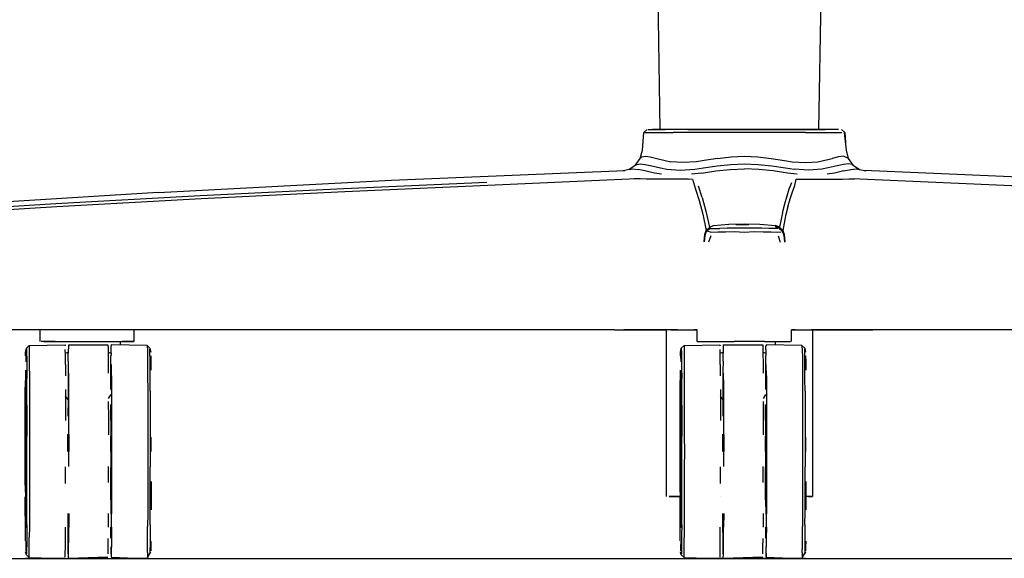
# Model space of a CAD drawing. Units: centimetres. Extents: x 3042 to 3511, y 746 to 1069.
# Drawn here: x 3358 to 3388, y 746 to 763 of the extents above; entities that cross this region are included whole.
import ezdxf

# ---------------------------------------------------------------- set-up
doc = ezdxf.new("R2010")
doc.units = ezdxf.units.CM
doc.layers.add('NURUS ELEVATION', color=7, linetype='Continuous')

# ---------------------------------------------------------------- blocks, each defined once
blk = doc.blocks.new('Uneo Flex _FRONT')
at = {"layer": 'NURUS ELEVATION'}
for p, q in [((-3.915, 13.05), (-4.008, 18.38)), ((0.989, 18.38), (0.894, 13.05)), ((-4.459, 12.416), (-4.416, 12.959)), ((-4.316, 13.05), (-4.416, 12.959)), ((-4.384, 12.959), (-4.283, 12.959)), ((-4.284, 13.05), (-4.284, 13.05)), ((-4.284, 13.05), (-4.009, 13.05)), ((-4.283, 12.959), (-4.105, 12.959)), ((-4.035, 13.05), (-4.148, 13.05)), ((-4.105, 12.959), (-3.849, 12.959)), ((-3.851, 13.05), (-4.035, 13.05)), ((-4.009, 13.05), (-3.767, 13.05)), ((-3.614, 13.05), (-3.851, 13.05)), ((-3.849, 12.959), (-3.52, 12.959)), ((-3.451, 13.05), (-3.767, 13.05)), ((-3.306, 13.05), (-3.614, 13.05)), ((-3.131, 12.959), (-3.52, 12.959)), ((-3.082, 13.05), (-3.451, 13.05)), ((-2.938, 13.05), (-3.306, 13.05)), ((-2.701, 12.959), (-3.131, 12.959)), ((-3.082, 13.05), (-2.665, 13.05)), ((-2.502, 13.05), (-2.938, 13.05)), ((-2.247, 12.959), (-2.701, 12.959)), ((-2.665, 13.05), (-2.229, 13.05)), ((-2.025, 13.05), (-2.502, 13.05)), ((-1.784, 12.959), (-2.247, 12.959)), ((-2.229, 13.05), (-1.786, 13.05)), ((-1.519, 13.05), (-2.025, 13.05)), ((-1.786, 13.05), (-1.356, 13.05)), ((-1.358, 12.959), (-1.784, 12.959)), ((-1.01, 13.05), (-1.519, 13.05)), ((-0.908, 12.959), (-1.358, 12.959)), ((-1.356, 13.05), (-0.895, 13.05)), ((-0.534, 13.05), (-1.01, 13.05)), ((-0.415, 12.959), (-0.908, 12.959)), ((-0.895, 13.05), (-0.423, 13.05)), ((-0.087, 13.05), (-0.534, 13.05)), ((-0.423, 13.05), (0.045, 13.05)), ((0.084, 12.959), (-0.415, 12.959)), ((0.285, 13.05), (-0.087, 13.05)), ((0.045, 13.05), (0.438, 13.05)), ((0.503, 12.959), (0.084, 12.959)), ((0.585, 13.05), (0.285, 13.05)), ((0.438, 13.05), (0.786, 13.05)), ((0.503, 12.959), (0.877, 12.959)), ((0.875, 13.05), (0.585, 13.05)), ((0.786, 13.05), (1.096, 13.05)), ((1.123, 13.05), (0.875, 13.05)), ((0.877, 12.959), (1.189, 12.959)), ((1.342, 13.05), (1.096, 13.05)), ((1.293, 13.05), (1.123, 13.05)), ((1.189, 12.959), (1.438, 12.959)), ((1.438, 13.05), (1.293, 13.05)), ((1.502, 13.05), (1.342, 13.05)), ((1.438, 12.959), (1.605, 12.959)), ((1.502, 13.05), (1.502, 13.05)), ((1.597, 13.05), (1.697, 12.959)), ((1.638, 12.959), (1.638, 12.959)), ((1.744, 12.416), (1.686, 12.959)), ((1.697, 12.959), (1.719, 12.654)), ((-4.526, 12.164), (-4.459, 12.416)), ((1.811, 12.164), (1.744, 12.416)), ((-4.63, 11.987), (-4.859, 11.836)), ((-4.675, 11.958), (-4.526, 12.164)), ((-4.63, 11.987), (-4.525, 12.003)), ((-4.472, 12.213), (-4.526, 12.164)), ((-4.525, 12.003), (-4.375, 11.987)), ((-4.472, 12.213), (-4.366, 12.238)), ((-4.375, 11.987), (-4.175, 11.94)), ((-4.366, 12.238), (-4.221, 12.213)), ((-4.221, 12.213), (-4.023, 12.164)), ((-4.023, 12.164), (-3.764, 12.101)), ((-3.764, 12.101), (-3.594, 12.068)), ((-3.226, 12.041), (-3.594, 12.068)), ((-2.81, 12.068), (-3.226, 12.041)), ((-2.581, 12.101), (-2.81, 12.068)), ((-2.173, 12.164), (-2.581, 12.101)), ((-2.187, 11.94), (-1.771, 11.987)), ((-2.173, 12.164), (-1.765, 12.213)), ((-1.771, 11.987), (-1.358, 12.003)), ((-1.765, 12.213), (-1.358, 12.238)), ((-1.358, 12.238), (-0.951, 12.213)), ((-1.358, 12.003), (-0.944, 11.987)), ((-0.951, 12.213), (-0.543, 12.164)), ((-0.944, 11.987), (-0.529, 11.94)), ((-0.543, 12.164), (-0.135, 12.101)), ((-0.135, 12.101), (0.094, 12.068)), ((0.094, 12.068), (0.51, 12.041)), ((0.51, 12.041), (0.879, 12.068)), ((0.879, 12.068), (1.048, 12.101)), ((1.048, 12.101), (1.307, 12.164)), ((1.505, 12.213), (1.307, 12.164)), ((1.659, 11.987), (1.46, 11.94)), ((1.651, 12.238), (1.505, 12.213)), ((1.811, 12.164), (1.651, 12.238)), ((1.81, 12.003), (1.659, 11.987)), ((1.915, 11.987), (1.81, 12.003)), ((1.959, 11.958), (1.811, 12.164)), ((1.915, 11.987), (2.144, 11.836)), ((-12.089, 11.502), (-4.992, 11.798)), ((-4.859, 11.836), (-5.047, 11.795)), ((-4.859, 11.836), (-4.757, 11.848)), ((-4.757, 11.848), (-4.591, 11.836)), ((-4.383, 11.79), (-4.591, 11.836)), ((-4.095, 11.724), (-4.383, 11.79)), ((-4.175, 11.94), (-3.907, 11.878)), ((-3.876, 11.686), (-4.095, 11.724)), ((-3.907, 11.878), (-3.712, 11.842)), ((-3.712, 11.842), (-3.315, 11.816)), ((-3.315, 11.816), (-2.868, 11.842)), ((-2.663, 11.724), (-2.962, 11.686)), ((-2.868, 11.842), (-2.602, 11.878)), ((-2.663, 11.724), (-2.229, 11.79)), ((-2.602, 11.878), (-2.187, 11.94)), ((-2.229, 11.79), (-1.792, 11.836)), ((-1.792, 11.836), (-1.358, 11.848)), ((-0.924, 11.836), (-1.358, 11.848)), ((-0.487, 11.79), (-0.924, 11.836)), ((-0.529, 11.94), (-0.113, 11.878)), ((-0.053, 11.724), (-0.487, 11.79)), ((-0.113, 11.878), (0.152, 11.842)), ((0.247, 11.686), (-0.053, 11.724)), ((0.6, 11.816), (0.152, 11.842)), ((0.996, 11.842), (0.6, 11.816)), ((1.191, 11.878), (0.996, 11.842)), ((1.38, 11.724), (1.161, 11.686)), ((1.46, 11.94), (1.191, 11.878)), ((1.668, 11.79), (1.38, 11.724)), ((1.668, 11.79), (1.876, 11.836)), ((1.876, 11.836), (2.042, 11.848)), ((2.042, 11.848), (2.144, 11.836)), ((2.144, 11.836), (2.331, 11.795)), ((9.374, 11.502), (2.276, 11.798)), ((-19.184, 11.135), (-12.089, 11.502)), ((-9.191, 11.434), (-13.541, 11.247)), ((-4.862, 11.54), (-9.16, 11.34)), ((-4.707, 11.547), (-4.862, 11.54)), ((-4.532, 11.546), (-4.707, 11.547)), ((-4.34, 11.536), (-4.532, 11.546)), ((-4.105, 11.534), (-4.34, 11.536)), ((-3.853, 11.533), (-4.105, 11.534)), ((-3.61, 11.533), (-3.853, 11.533)), ((-3.391, 11.533), (-3.61, 11.533)), ((-3.207, 11.534), (-3.391, 11.533)), ((-3.073, 11.536), (-3.207, 11.534)), ((-3.073, 11.536), (-2.945, 11.547)), ((-2.933, 11.54), (-2.845, 11.229)), ((0.007, 11.247), (0.079, 11.434)), ((0.174, 11.34), (0.218, 11.54)), ((0.218, 11.54), (0.358, 11.536)), ((0.358, 11.536), (0.491, 11.534)), ((0.491, 11.534), (0.676, 11.533)), ((0.676, 11.533), (0.895, 11.533)), ((0.895, 11.533), (1.137, 11.533)), ((1.137, 11.533), (1.389, 11.534)), ((1.389, 11.534), (1.625, 11.536)), ((1.625, 11.536), (1.816, 11.546)), ((1.816, 11.546), (1.991, 11.547)), ((2.146, 11.54), (1.991, 11.547)), ((9.095, 11.229), (2.146, 11.54)), ((-19.184, 11.135), (-26.274, 10.695)), ((-13.541, 11.247), (-17.907, 11.031)), ((-13.509, 11.153), (-17.875, 10.937)), ((-9.16, 11.34), (-13.509, 11.153)), ((-2.845, 11.229), (-2.732, 10.887)), ((-2.638, 10.982), (-2.751, 11.323)), ((-0.063, 11.031), (0.007, 11.247)), ((0.031, 10.937), (0.101, 11.153)), ((0.101, 11.153), (0.174, 11.34)), ((-22.297, 10.787), (-26.719, 10.514)), ((-17.907, 11.031), (-22.297, 10.787)), ((-17.875, 10.937), (-22.264, 10.693)), ((-2.732, 10.887), (-2.624, 10.472)), ((-2.638, 10.982), (-2.53, 10.567)), ((-0.197, 10.514), (-0.131, 10.787)), ((-0.131, 10.787), (-0.063, 11.031)), ((-0.037, 10.693), (0.031, 10.937)), ((-22.264, 10.693), (-26.686, 10.419)), ((-2.53, 10.567), (-2.423, 10.08)), ((-0.197, 10.514), (-0.293, 10.08)), ((-0.037, 10.693), (-0.104, 10.419)), ((-2.624, 10.472), (-2.522, 9.978)), ((-1.831, 10.17), (-1.358, 10.183)), ((-1.358, 10.183), (-0.885, 10.17)), ((-0.104, 10.419), (-0.194, 9.978)), ((-2.498, 9.978), (-2.562, 9.855)), ((-2.562, 9.855), (-2.522, 9.978)), ((-2.522, 9.978), (-2.562, 9.855)), ((-2.556, 9.824), (-2.506, 9.967)), ((-2.548, 9.896), (-2.548, 9.899)), ((-2.543, 9.913), (-2.543, 9.91)), ((-2.389, 10.069), (-2.519, 9.981)), ((-2.381, 10.036), (-2.506, 9.967)), ((-2.506, 9.967), (-2.354, 9.928)), ((-2.5, 9.972), (-2.413, 10.049)), ((-2.479, 9.993), (-2.479, 9.99)), ((-2.475, 9.997), (-2.475, 9.994)), ((-2.426, 10.077), (-2.302, 10.123)), ((-2.425, 10.078), (-2.423, 10.08)), ((-2.423, 10.08), (-2.302, 10.123)), ((-2.413, 10.082), (-2.412, 10.084)), ((-2.409, 10.084), (-2.409, 10.085)), ((-2.389, 10.069), (-2.389, 10.069)), ((-2.381, 10.036), (-2.273, 10.033)), ((-2.355, 10.104), (-2.355, 10.103)), ((-2.354, 9.928), (-2.171, 9.931)), ((-2.351, 10.105), (-2.351, 10.105)), ((-2.302, 10.123), (-1.831, 10.17)), ((-2.273, 10.033), (-2.104, 10.036)), ((-2.171, 9.931), (-1.932, 9.938)), ((-1.885, 10.043), (-2.104, 10.036)), ((-1.932, 9.938), (-1.655, 9.944)), ((-1.631, 10.05), (-1.885, 10.043)), ((-1.655, 9.944), (-1.358, 9.926)), ((-1.358, 10.051), (-1.631, 10.05)), ((-1.616, 10.153), (-1.49, 10.156)), ((-1.49, 10.156), (-1.358, 10.157)), ((-1.358, 10.157), (-1.226, 10.156)), ((-1.084, 10.05), (-1.358, 10.051)), ((-1.358, 9.926), (-1.06, 9.944)), ((-0.83, 10.043), (-1.084, 10.05)), ((-1.06, 9.944), (-0.783, 9.938)), ((-0.885, 10.17), (-0.414, 10.123)), ((-0.612, 10.036), (-0.83, 10.043)), ((-0.783, 9.938), (-0.545, 9.931)), ((-0.443, 10.033), (-0.612, 10.036)), ((-0.545, 9.931), (-0.361, 9.928)), ((-0.334, 10.036), (-0.443, 10.033)), ((-0.334, 10.036), (-0.42, 10.097)), ((-0.414, 10.123), (-0.293, 10.08)), ((-0.293, 10.08), (-0.414, 10.123)), ((-0.363, 10.08), (-0.362, 10.079)), ((-0.361, 9.928), (-0.242, 9.931)), ((-0.359, 10.079), (-0.359, 10.078)), ((-0.32, 10.066), (-0.206, 9.962)), ((-0.293, 10.08), (-0.193, 9.978)), ((-0.193, 9.978), (-0.293, 10.08)), ((-0.289, 10.038), (-0.219, 9.979)), ((-0.243, 10.028), (-0.243, 10.029)), ((-0.24, 9.993), (-0.241, 9.997)), ((-0.239, 10.024), (-0.239, 10.024)), ((-0.236, 9.989), (-0.237, 9.994)), ((-0.206, 9.962), (-0.16, 9.824)), ((-0.206, 9.96), (-0.206, 9.96)), ((-0.154, 9.855), (-0.193, 9.978)), ((-0.193, 9.978), (-0.154, 9.855)), ((-0.172, 9.912), (-0.172, 9.913)), ((-0.168, 9.897), (-0.168, 9.899)), ((-2.562, 9.855), (-2.583, 9.644)), ((-2.583, 9.644), (-2.562, 9.855)), ((-2.572, 9.629), (-2.556, 9.824)), ((-2.384, 9.809), (-2.447, 9.624)), ((-0.331, 9.809), (-0.269, 9.624)), ((-0.16, 9.824), (-0.143, 9.621)), ((-0.133, 9.644), (-0.154, 9.855)), ((-0.153, 9.855), (-0.133, 9.644)), ((-5.306, 6.95), (-33.284, 6.95)), ((-6.554, 6.95), (-32.28, 6.95)), ((-22.784, 6.95), (-22.784, 6.6)), ((-19.919, 6.95), (-19.919, 6.6)), ((-5.834, 6.95), (-6.555, 6.95)), ((-5.306, 6.95), (-5.01, 6.95)), ((-5.261, 6.95), (-3.731, 6.95)), ((-5.09, 6.95), (-4.864, 6.95)), ((-4.916, 6.95), (-5.025, 6.95)), ((-3.731, 6.95), (-5.011, 6.95)), ((-5.01, 6.95), (-4.71, 6.95)), ((-4.987, 6.95), (-4.864, 6.95)), ((-4.845, 6.95), (-4.984, 6.95)), ((-4.518, 6.95), (-4.916, 6.95)), ((-4.605, 6.95), (-4.899, 6.95)), ((-4.899, 6.95), (-4.881, 6.95)), ((-4.61, 6.95), (-4.845, 6.95)), ((-4.81, 6.95), (-4.687, 6.95)), ((-4.61, 6.95), (-4.719, 6.95)), ((-4.719, 6.95), (-4.482, 6.95)), ((-4.482, 6.95), (-4.71, 6.95)), ((-4.71, 6.95), (-4.392, 6.95)), ((-4.672, 6.95), (-4.551, 6.95)), ((-4.363, 6.95), (-4.61, 6.95)), ((-4.397, 6.95), (-4.605, 6.95)), ((-4.605, 6.95), (-4.471, 6.95)), ((-4.434, 6.95), (-4.592, 6.95)), ((-4.062, 6.95), (-4.518, 6.95)), ((-4.471, 6.95), (-4.361, 6.95)), ((-4.202, 6.95), (-4.462, 6.95)), ((-4.363, 6.95), (-4.462, 6.95)), ((-4.234, 6.95), (-4.434, 6.95)), ((-4.434, 6.95), (-4.31, 6.95)), ((-4.4, 6.95), (-4.275, 6.95)), ((-4.4, 6.95), (-4.4, 6.95)), ((-3.748, 6.95), (-4.397, 6.95)), ((-4.392, 6.95), (-4.077, 6.95)), ((-3.748, 6.95), (-4.355, 6.95)), ((-4.275, 6.95), (-4.149, 6.95)), ((-4.221, 6.95), (-4.082, 6.95)), ((-3.476, 6.95), (-4.221, 6.95)), ((-4.113, 6.95), (-4.202, 6.95)), ((-4.004, 6.95), (-4.202, 6.95)), ((-3.767, 6.95), (-4.166, 6.95)), ((-3.968, 6.95), (-4.153, 6.95)), ((-4.149, 6.95), (-3.731, 6.95)), ((-4.082, 6.95), (-3.741, 6.95)), ((-3.808, 6.95), (-4.077, 6.95)), ((-3.476, 6.95), (-4.07, 6.95)), ((-3.731, 6.95), (-4.062, 6.95)), ((-3.779, 6.95), (-4.004, 6.95)), ((-3.784, 6.95), (-3.968, 6.95)), ((-3.954, 6.95), (-3.741, 6.95)), ((-3.95, 6.95), (-3.807, 6.95)), ((-3.731, 6.95), (-3.95, 6.95)), ((-3.593, 6.95), (-3.808, 6.95)), ((-3.615, 6.95), (-3.779, 6.95)), ((-3.622, 6.95), (-3.748, 6.95)), ((-3.725, 1.88), (-3.731, 6.95)), ((-3.476, 6.95), (-3.622, 6.95)), ((-3.397, 6.95), (-3.615, 6.95)), ((-3.593, 6.95), (-3.456, 6.95)), ((-3.397, 6.95), (-3.525, 6.95)), ((-3.456, 6.95), (-2.791, 6.95)), ((-2.791, 6.95), (-2.899, 6.95)), ((-2.791, 6.95), (-2.807, 6.95)), ((-2.791, 6.6), (-2.791, 6.95)), ((0.183, 6.95), (0.075, 6.95)), ((0.075, 6.95), (0.682, 6.95)), ((0.075, 6.6), (0.075, 6.95)), ((0.164, 6.95), (0.164, 6.95)), ((0.845, 6.95), (0.682, 6.95)), ((0.682, 6.95), (1.155, 6.95)), ((0.682, 6.95), (0.811, 6.95)), ((0.682, 6.95), (1.084, 6.95)), ((0.714, 6.95), (2.545, 6.95)), ((1.052, 6.95), (0.714, 6.95)), ((0.714, 6.95), (0.845, 6.95)), ((1.048, 6.95), (0.714, 6.95)), ((0.714, 6.95), (0.863, 6.95)), ((0.714, 6.95), (0.714, 1.88)), ((0.899, 6.95), (0.718, 6.95)), ((2.293, 6.95), (0.739, 6.95)), ((0.739, 6.95), (0.874, 6.95)), ((0.923, 6.95), (0.788, 6.95)), ((0.982, 6.95), (0.844, 6.95)), ((0.844, 6.95), (1.346, 6.95)), ((0.863, 6.95), (0.991, 6.95)), ((1.084, 6.95), (0.874, 6.95)), ((1.138, 6.95), (0.923, 6.95)), ((1.61, 6.95), (0.991, 6.95)), ((0.991, 6.95), (1.644, 6.95)), ((1.048, 6.95), (1.048, 6.95)), ((1.052, 6.95), (1.346, 6.95)), ((1.362, 6.95), (1.084, 6.95)), ((1.378, 6.95), (1.131, 6.95)), ((1.366, 6.95), (1.138, 6.95)), ((1.155, 6.95), (1.288, 6.95)), ((1.234, 6.95), (1.358, 6.95)), ((1.239, 6.95), (1.452, 6.95)), ((1.239, 6.95), (1.366, 6.95)), ((1.346, 6.95), (1.803, 6.95)), ((1.666, 6.95), (1.362, 6.95)), ((1.505, 6.95), (1.378, 6.95)), ((1.378, 6.95), (1.647, 6.95)), ((1.593, 6.95), (1.378, 6.95)), ((1.433, 6.95), (1.56, 6.95)), ((1.452, 6.95), (1.718, 6.95)), ((1.56, 6.95), (1.684, 6.95)), ((1.767, 6.95), (1.593, 6.95)), ((1.644, 6.95), (1.754, 6.95)), ((1.647, 6.95), (2.006, 6.95)), ((1.988, 6.95), (1.666, 6.95)), ((1.682, 6.95), (1.682, 6.95)), ((1.718, 6.95), (1.876, 6.95)), ((2.006, 6.95), (1.746, 6.95)), ((1.873, 6.95), (1.754, 6.95)), ((1.803, 6.95), (2.2, 6.95)), ((1.837, 6.95), (1.955, 6.95)), ((2.166, 6.95), (1.873, 6.95)), ((2.31, 6.95), (1.876, 6.95)), ((2.292, 6.95), (1.988, 6.95)), ((2.003, 6.95), (2.003, 6.95)), ((2.469, 6.95), (2.003, 6.95)), ((2.203, 6.95), (2.006, 6.95)), ((2.094, 6.95), (2.218, 6.95)), ((2.192, 6.95), (2.309, 6.95)), ((2.2, 6.95), (2.31, 6.95)), ((2.59, 6.95), (2.292, 6.95)), ((30.202, 6.95), (2.59, 6.95)), ((3.84, 6.95), (3.122, 6.95)), ((29.559, 6.95), (3.851, 6.95)), ((-22.626, 6.6), (-22.744, 6.6)), ((-22.661, 6.6), (-22.526, 6.6)), ((-22.434, 6.6), (-22.626, 6.6)), ((-22.526, 6.6), (-22.319, 6.6)), ((-22.316, 6.6), (-22.434, 6.6)), ((-22.319, 6.6), (-22.043, 6.6)), ((-22.043, 6.6), (-21.744, 6.6)), ((-21.744, 6.6), (-21.424, 6.6)), ((-21.424, 6.6), (-21.097, 6.6)), ((-21.097, 6.6), (-20.774, 6.6)), ((-20.774, 6.6), (-20.508, 6.6)), ((-20.508, 6.6), (-20.28, 6.6)), ((-20.324, 6.6), (-20.2, 6.6)), ((-20.324, 6.5), (-20.324, 6.6)), ((-20.087, 6.6), (-20.28, 6.6)), ((-20.2, 6.6), (-20.046, 6.6)), ((-19.919, 6.6), (-20.087, 6.6)), ((-20.046, 6.6), (-19.944, 6.6)), ((-19.944, 6.6), (-19.919, 6.6)), ((-2.791, 6.6), (-2.65, 6.6)), ((-2.791, 6.6), (-2.645, 6.6)), ((-2.65, 6.6), (-2.478, 6.6)), ((-2.645, 6.6), (-2.472, 6.6)), ((-2.472, 6.6), (-2.24, 6.6)), ((-2.24, 6.6), (-1.97, 6.6)), ((-1.97, 6.6), (-1.666, 6.6)), ((-1.351, 6.6), (-1.666, 6.6)), ((-1.046, 6.6), (-1.351, 6.6)), ((-0.751, 6.6), (-1.046, 6.6)), ((-0.751, 6.6), (-0.473, 6.6)), ((-0.473, 6.6), (-0.243, 6.6)), ((-0.414, 6.6), (-0.229, 6.6)), ((-0.414, 6.5), (-0.414, 6.6)), ((-0.243, 6.6), (-0.068, 6.6)), ((-0.229, 6.6), (-0.059, 6.6)), ((-0.068, 6.6), (0.037, 6.6)), ((-0.059, 6.6), (0.046, 6.6)), ((-23.213, 6.269), (-23.189, 6.391)), ((-23.189, 6.391), (-23.101, 6.478)), ((-23.189, 6.391), (-23.181, 6.252)), ((-23.101, 6.478), (-23.104, 6.325)), ((-23.104, 6.325), (-23.102, 6.133)), ((-23.101, 6.478), (-22.011, 6.5)), ((-22.011, 6.5), (-22.009, 6.468)), ((-22.004, 6.17), (-22.007, 6.359)), ((-21.912, 6.493), (-21.916, 6.244)), ((-21.912, 6.493), (-20.712, 6.493)), ((-20.712, 6.493), (-20.707, 6.383)), ((-20.707, 6.383), (-20.705, 6.211)), ((-20.615, 6.359), (-20.613, 6.468)), ((-19.52, 6.478), (-20.611, 6.5)), ((-20.611, 6.5), (-20.609, 6.468)), ((-20.604, 6.17), (-20.607, 6.359)), ((-19.432, 6.391), (-19.52, 6.478)), ((-19.52, 6.478), (-19.509, 6.325)), ((-19.509, 6.325), (-19.507, 6.133)), ((-19.432, 6.252), (-19.434, 6.363)), ((-19.432, 6.391), (-19.409, 6.269)), ((-3.303, 6.269), (-3.279, 6.391)), ((-3.279, 6.391), (-3.191, 6.478)), ((-3.279, 6.391), (-3.271, 6.252)), ((-3.191, 6.478), (-3.194, 6.325)), ((-3.194, 6.325), (-3.192, 6.133)), ((-3.191, 6.478), (-2.101, 6.5)), ((-2.101, 6.5), (-2.099, 6.468)), ((-2.094, 6.17), (-2.097, 6.359)), ((-2.002, 6.493), (-2.006, 6.244)), ((-2.002, 6.493), (-0.802, 6.493)), ((-0.802, 6.493), (-0.797, 6.383)), ((-0.797, 6.383), (-0.795, 6.211)), ((-0.705, 6.359), (-0.703, 6.468)), ((0.39, 6.478), (-0.701, 6.5)), ((-0.701, 6.5), (-0.699, 6.468)), ((-0.694, 6.17), (-0.697, 6.359)), ((0.477, 6.391), (0.39, 6.478)), ((0.39, 6.478), (0.401, 6.325)), ((0.401, 6.325), (0.403, 6.133)), ((0.478, 6.252), (0.476, 6.363)), ((0.477, 6.391), (0.501, 6.269)), ((-23.215, 6.161), (-23.213, 6.269)), ((-23.207, 6.161), (-23.205, 5.98)), ((-23.181, 6.252), (-23.179, 6.065)), ((-23.179, 6.065), (-23.177, 5.805)), ((-23.102, 6.133), (-23.1, 5.867)), ((-22.005, 6.244), (-21.916, 6.278)), ((-22.002, 5.898), (-22.004, 6.17)), ((-21.918, 5.995), (-21.92, 5.691)), ((-21.918, 5.995), (-21.916, 6.244)), ((-20.706, 6.273), (-20.616, 6.24)), ((-20.705, 6.211), (-20.703, 5.967)), ((-20.619, 5.898), (-20.617, 6.17)), ((-19.507, 6.133), (-19.505, 5.867)), ((-19.43, 6.065), (-19.432, 6.252)), ((-19.428, 5.805), (-19.43, 6.065)), ((-19.407, 6.161), (-19.405, 5.98)), ((-3.305, 6.161), (-3.303, 6.269)), ((-3.297, 6.161), (-3.295, 5.98)), ((-3.271, 6.252), (-3.269, 6.065)), ((-3.269, 6.065), (-3.267, 5.805)), ((-3.192, 6.133), (-3.19, 5.867)), ((-2.095, 6.244), (-2.006, 6.278)), ((-2.092, 5.898), (-2.094, 6.17)), ((-2.008, 5.995), (-2.01, 5.691)), ((-2.008, 5.995), (-2.006, 6.244)), ((-0.796, 6.273), (-0.706, 6.24)), ((-0.795, 6.211), (-0.793, 5.967)), ((-0.709, 5.898), (-0.707, 6.17)), ((0.403, 6.133), (0.405, 5.867)), ((0.48, 6.065), (0.478, 6.252)), ((0.482, 5.805), (0.48, 6.065)), ((0.503, 6.161), (0.505, 5.98)), ((-23.219, 5.729), (-23.22, 5.407)), ((-23.201, 5.407), (-23.203, 5.729)), ((-23.177, 5.805), (-23.175, 5.476)), ((-23.1, 5.867), (-23.099, 5.53)), ((-22.002, 5.898), (-22.001, 5.548)), ((-21.92, 5.691), (-21.922, 5.306)), ((-20.703, 5.967), (-20.701, 5.637)), ((-20.621, 5.548), (-20.619, 5.898)), ((-20.601, 5.548), (-20.602, 5.898)), ((-19.505, 5.867), (-19.503, 5.53)), ((-19.427, 5.476), (-19.428, 5.805)), ((-19.405, 5.98), (-19.403, 5.729)), ((-3.309, 5.729), (-3.31, 5.407)), ((-3.291, 5.407), (-3.293, 5.729)), ((-3.267, 5.805), (-3.265, 5.476)), ((-3.19, 5.867), (-3.189, 5.53)), ((-2.092, 5.898), (-2.091, 5.548)), ((-2.01, 5.691), (-2.012, 5.306)), ((-0.793, 5.967), (-0.791, 5.637)), ((-0.711, 5.548), (-0.709, 5.898)), ((-0.691, 5.548), (-0.692, 5.898)), ((0.405, 5.867), (0.407, 5.53)), ((0.483, 5.476), (0.482, 5.805)), ((0.505, 5.98), (0.507, 5.729)), ((-23.222, 5.027), (-23.22, 5.407)), ((-23.215, 5.416), (-23.217, 5.178)), ((-23.212, 5.642), (-23.215, 5.416)), ((-23.214, 5.296), (-23.212, 5.415)), ((-23.212, 5.642), (-23.21, 5.642)), ((-23.207, 5.45), (-23.211, 5.45)), ((-23.207, 5.296), (-23.209, 5.415)), ((-23.206, 5.416), (-23.208, 5.571)), ((-23.204, 5.178), (-23.206, 5.416)), ((-23.174, 5.088), (-23.175, 5.476)), ((-23.099, 5.53), (-23.097, 5.133)), ((-21.899, 5.236), (-21.901, 5.637)), ((-20.622, 5.134), (-20.621, 5.548)), ((-20.601, 5.548), (-20.599, 5.134)), ((-19.503, 5.53), (-19.501, 5.133)), ((-19.425, 5.088), (-19.427, 5.476)), ((-3.312, 5.027), (-3.31, 5.407)), ((-3.305, 5.416), (-3.307, 5.178)), ((-3.302, 5.642), (-3.305, 5.416)), ((-3.304, 5.296), (-3.302, 5.415)), ((-3.302, 5.642), (-3.3, 5.642)), ((-3.297, 5.45), (-3.301, 5.45)), ((-3.297, 5.296), (-3.299, 5.415)), ((-3.296, 5.416), (-3.298, 5.571)), ((-3.294, 5.178), (-3.296, 5.416)), ((-3.264, 5.088), (-3.265, 5.476)), ((-3.189, 5.53), (-3.187, 5.133)), ((-1.989, 5.236), (-1.991, 5.637)), ((-0.712, 5.134), (-0.711, 5.548)), ((-0.691, 5.548), (-0.689, 5.134)), ((0.407, 5.53), (0.409, 5.133)), ((0.485, 5.088), (0.483, 5.476)), ((-23.217, 5.178), (-23.219, 4.862)), ((-23.218, 4.806), (-23.216, 5.094)), ((-23.216, 5.094), (-23.214, 5.296)), ((-23.207, 5.296), (-23.205, 5.094)), ((-23.205, 5.094), (-23.204, 4.806)), ((-23.203, 4.862), (-23.204, 5.178)), ((-23.097, 5.133), (-23.096, 4.693)), ((-21.999, 5.134), (-21.998, 4.678)), ((-21.922, 5.306), (-21.923, 4.842)), ((-21.898, 4.775), (-21.899, 5.236)), ((-20.599, 5.134), (-20.598, 4.678)), ((-19.501, 5.133), (-19.5, 4.693)), ((-3.307, 5.178), (-3.309, 4.862)), ((-3.308, 4.806), (-3.306, 5.094)), ((-3.306, 5.094), (-3.304, 5.296)), ((-3.297, 5.296), (-3.295, 5.094)), ((-3.295, 5.094), (-3.294, 4.806)), ((-3.293, 4.862), (-3.294, 5.178)), ((-3.187, 5.133), (-3.186, 4.693)), ((-2.089, 5.134), (-2.088, 4.678)), ((-2.012, 5.306), (-2.013, 4.842)), ((-1.988, 4.775), (-1.989, 5.236)), ((-0.689, 5.134), (-0.688, 4.678)), ((0.409, 5.133), (0.41, 4.693)), ((-23.223, 4.609), (-23.222, 5.027)), ((-23.219, 4.862), (-23.22, 4.485)), ((-23.218, 4.806), (-23.219, 4.45)), ((-23.204, 4.806), (-23.203, 4.45)), ((-23.202, 4.485), (-23.203, 4.862)), ((-23.199, 4.609), (-23.2, 5.027)), ((-23.173, 4.659), (-23.174, 5.088)), ((-21.923, 4.831), (-21.999, 4.939)), ((-21.923, 4.842), (-21.924, 4.328)), ((-20.623, 4.981), (-20.698, 4.864)), ((-19.425, 5.088), (-19.424, 4.659)), ((-3.313, 4.609), (-3.312, 5.027)), ((-3.309, 4.862), (-3.31, 4.485)), ((-3.308, 4.806), (-3.309, 4.45)), ((-3.294, 4.806), (-3.293, 4.45)), ((-3.292, 4.485), (-3.293, 4.862)), ((-3.289, 4.609), (-3.29, 5.027)), ((-3.263, 4.659), (-3.264, 5.088)), ((-2.013, 4.831), (-2.089, 4.939)), ((-2.013, 4.842), (-2.014, 4.328)), ((-0.713, 4.981), (-0.788, 4.864)), ((0.485, 5.088), (0.486, 4.659)), ((-23.224, 4.159), (-23.223, 4.609)), ((-23.198, 4.159), (-23.199, 4.609)), ((-23.173, 4.659), (-23.172, 4.196)), ((-23.096, 4.693), (-23.095, 4.219)), ((-21.998, 4.678), (-21.997, 4.195)), ((-21.897, 4.276), (-21.898, 4.775)), ((-20.698, 4.775), (-20.697, 4.276)), ((-20.624, 4.195), (-20.624, 4.678)), ((-20.598, 4.678), (-20.597, 4.195)), ((-19.5, 4.693), (-19.499, 4.219)), ((-19.424, 4.659), (-19.423, 4.196)), ((-3.314, 4.159), (-3.313, 4.609)), ((-3.288, 4.159), (-3.289, 4.609)), ((-3.263, 4.659), (-3.262, 4.196)), ((-3.186, 4.693), (-3.185, 4.219)), ((-2.088, 4.678), (-2.087, 4.195)), ((-1.987, 4.276), (-1.988, 4.775)), ((-0.788, 4.775), (-0.787, 4.276)), ((-0.714, 4.195), (-0.714, 4.678)), ((-0.688, 4.678), (-0.687, 4.195)), ((0.41, 4.693), (0.411, 4.219)), ((0.486, 4.659), (0.487, 4.196)), ((-23.221, 4.079), (-23.22, 4.485)), ((-23.219, 4.45), (-23.22, 4.06)), ((-23.203, 4.45), (-23.202, 4.06)), ((-23.202, 4.485), (-23.201, 4.079)), ((-23.172, 4.196), (-23.172, 3.717)), ((-23.095, 4.219), (-23.095, 3.728)), ((-21.897, 3.755), (-21.897, 4.276)), ((-20.697, 4.276), (-20.697, 3.755)), ((-20.624, 4.195), (-20.625, 3.703)), ((-20.597, 4.195), (-20.597, 3.703)), ((-19.499, 4.219), (-19.499, 3.728)), ((-19.423, 4.196), (-19.423, 3.717)), ((-3.311, 4.079), (-3.31, 4.485)), ((-3.309, 4.45), (-3.31, 4.06)), ((-3.293, 4.45), (-3.292, 4.06)), ((-3.292, 4.485), (-3.291, 4.079)), ((-3.262, 4.196), (-3.262, 3.717)), ((-3.185, 4.219), (-3.185, 3.728)), ((-1.987, 3.755), (-1.987, 4.276)), ((-0.787, 4.276), (-0.787, 3.755)), ((-0.714, 4.195), (-0.715, 3.703)), ((-0.687, 4.195), (-0.687, 3.703)), ((0.411, 4.219), (0.411, 3.728)), ((0.487, 4.196), (0.487, 3.717)), ((-23.224, 3.686), (-23.224, 4.159)), ((-23.221, 3.647), (-23.221, 4.079)), ((-23.22, 4.06), (-23.22, 3.638)), ((-23.202, 4.06), (-23.201, 3.638)), ((-23.201, 4.079), (-23.2, 3.647)), ((-3.314, 3.686), (-3.314, 4.159)), ((-3.311, 3.647), (-3.311, 4.079)), ((-3.31, 4.06), (-3.31, 3.638)), ((-3.292, 4.06), (-3.291, 3.638)), ((-3.291, 4.079), (-3.29, 3.647)), ((-23.224, 3.686), (-23.224, 3.25)), ((-23.221, 3.25), (-23.221, 3.647)), ((-23.22, 3.638), (-23.22, 3.25)), ((-23.201, 3.25), (-23.201, 3.638)), ((-23.2, 3.647), (-23.2, 3.25)), ((-23.171, 3.25), (-23.172, 3.717)), ((-23.095, 3.728), (-23.094, 3.25)), ((-21.925, 3.25), (-21.925, 3.783)), ((-21.897, 3.755), (-21.896, 3.25)), ((-20.625, 3.25), (-20.625, 3.703)), ((-20.597, 3.703), (-20.596, 3.25)), ((-19.499, 3.728), (-19.499, 3.25)), ((-19.423, 3.717), (-19.422, 3.25)), ((-19.397, 3.25), (-19.397, 3.686)), ((-3.314, 3.686), (-3.314, 3.25)), ((-3.311, 3.25), (-3.311, 3.647)), ((-3.31, 3.638), (-3.31, 3.25)), ((-3.291, 3.25), (-3.291, 3.638)), ((-3.29, 3.647), (-3.29, 3.25)), ((-3.261, 3.25), (-3.262, 3.717)), ((-3.185, 3.728), (-3.184, 3.25)), ((-2.015, 3.25), (-2.015, 3.783)), ((-1.987, 3.755), (-1.986, 3.25)), ((-0.715, 3.25), (-0.715, 3.703)), ((-0.687, 3.703), (-0.686, 3.25)), ((0.411, 3.728), (0.411, 3.25)), ((0.487, 3.717), (0.488, 3.25)), ((0.513, 3.25), (0.513, 3.686)), ((-23.224, 3.25), (-23.224, 2.79)), ((-23.221, 2.853), (-23.221, 3.25)), ((-23.22, 3.25), (-23.22, 2.862)), ((-23.201, 2.862), (-23.201, 3.25)), ((-23.2, 3.25), (-23.2, 2.853)), ((-23.197, 2.814), (-23.197, 3.25)), ((-23.172, 2.783), (-23.171, 3.25)), ((-23.094, 3.25), (-23.095, 2.772)), ((-21.897, 2.797), (-21.896, 3.25)), ((-20.625, 3.25), (-20.625, 2.76)), ((-20.596, 3.25), (-20.597, 2.786)), ((-19.499, 3.25), (-19.499, 2.772)), ((-19.422, 3.25), (-19.423, 2.783)), ((-3.314, 3.25), (-3.314, 2.79)), ((-3.311, 2.853), (-3.311, 3.25)), ((-3.31, 3.25), (-3.31, 2.862)), ((-3.291, 2.862), (-3.291, 3.25)), ((-3.29, 3.25), (-3.29, 2.853)), ((-3.287, 2.814), (-3.287, 3.25)), ((-3.262, 2.783), (-3.261, 3.25)), ((-3.184, 3.25), (-3.185, 2.772)), ((-1.987, 2.797), (-1.986, 3.25)), ((-0.715, 3.25), (-0.715, 2.76)), ((-0.686, 3.25), (-0.687, 2.786)), ((0.411, 3.25), (0.411, 2.772)), ((0.488, 3.25), (0.487, 2.783)), ((-23.224, 2.79), (-23.223, 2.315)), ((-23.221, 2.421), (-23.221, 2.853)), ((-23.22, 2.862), (-23.22, 2.44)), ((-23.202, 2.44), (-23.201, 2.862)), ((-23.2, 2.853), (-23.201, 2.421)), ((-23.172, 2.304), (-23.172, 2.783)), ((-23.095, 2.772), (-23.095, 2.281)), ((-21.997, 2.282), (-21.997, 2.786)), ((-20.697, 2.305), (-20.697, 2.797)), ((-20.624, 2.253), (-20.625, 2.76)), ((-20.597, 2.786), (-20.597, 2.282)), ((-19.499, 2.772), (-19.499, 2.281)), ((-19.423, 2.304), (-19.423, 2.783)), ((-3.314, 2.79), (-3.314, 2.315)), ((-3.311, 2.421), (-3.311, 2.853)), ((-3.31, 2.862), (-3.31, 2.44)), ((-3.292, 2.44), (-3.291, 2.862)), ((-3.29, 2.853), (-3.291, 2.421)), ((-3.262, 2.304), (-3.262, 2.783)), ((-3.185, 2.772), (-3.185, 2.281)), ((-2.087, 2.282), (-2.087, 2.786)), ((-0.787, 2.305), (-0.787, 2.797)), ((-0.714, 2.253), (-0.715, 2.76)), ((-0.687, 2.786), (-0.687, 2.282)), ((0.411, 2.772), (0.411, 2.281)), ((0.487, 2.304), (0.487, 2.783)), ((-23.22, 2.015), (-23.221, 2.421)), ((-23.22, 2.44), (-23.219, 2.05)), ((-23.203, 2.05), (-23.202, 2.44)), ((-23.202, 2.015), (-23.201, 2.421)), ((-3.31, 2.015), (-3.311, 2.421)), ((-3.31, 2.44), (-3.309, 2.05)), ((-3.293, 2.05), (-3.292, 2.44)), ((-3.292, 2.015), (-3.291, 2.421)), ((-23.198, 2.341), (-23.199, 1.891)), ((-23.173, 1.841), (-23.172, 2.304)), ((-23.095, 2.281), (-23.096, 1.807)), ((-20.624, 1.781), (-20.624, 2.253)), ((-20.597, 2.282), (-20.598, 1.802)), ((-19.499, 2.281), (-19.5, 1.807)), ((-19.424, 1.841), (-19.423, 2.304)), ((-19.398, 2.341), (-19.399, 1.891)), ((-3.288, 2.341), (-3.289, 1.891)), ((-3.263, 1.841), (-3.262, 2.304)), ((-3.185, 2.281), (-3.186, 1.807)), ((-0.714, 1.781), (-0.714, 2.253)), ((-0.687, 2.282), (-0.688, 1.802)), ((0.411, 2.281), (0.41, 1.807)), ((0.486, 1.841), (0.487, 2.304)), ((0.512, 2.341), (0.511, 1.891)), ((-23.222, 1.461), (-23.223, 1.872)), ((-23.22, 2.015), (-23.219, 1.638)), ((-23.219, 2.05), (-23.218, 1.694)), ((-23.204, 1.694), (-23.203, 2.05)), ((-23.203, 1.638), (-23.202, 2.015)), ((-23.199, 1.891), (-23.2, 1.473)), ((-23.174, 1.412), (-23.173, 1.841)), ((-23.096, 1.807), (-23.097, 1.367)), ((-20.598, 1.802), (-20.599, 1.356)), ((-19.5, 1.807), (-19.501, 1.367)), ((-19.425, 1.412), (-19.424, 1.841)), ((-19.399, 1.891), (-19.4, 1.473)), ((-3.489, 1.88), (-3.648, 1.88)), ((-3.648, 1.88), (-3.484, 1.88)), ((-3.313, 1.88), (-3.489, 1.88)), ((-3.484, 1.88), (-3.313, 1.88)), ((-3.312, 1.461), (-3.313, 1.872)), ((-3.31, 2.015), (-3.309, 1.638)), ((-3.309, 2.05), (-3.308, 1.694)), ((-3.294, 1.694), (-3.293, 2.05)), ((-3.293, 1.638), (-3.292, 2.015)), ((-3.289, 1.891), (-3.29, 1.473)), ((-3.264, 1.412), (-3.263, 1.841)), ((-3.186, 1.807), (-3.187, 1.367)), ((-2.088, 1.88), (-2.088, 1.88)), ((-0.714, 1.88), (-0.714, 1.88)), ((-0.688, 1.802), (-0.689, 1.356)), ((0.41, 1.807), (0.409, 1.367)), ((0.485, 1.412), (0.486, 1.841)), ((0.511, 1.891), (0.51, 1.473)), ((0.591, 1.88), (0.511, 1.88)), ((0.714, 1.88), (0.552, 1.88)), ((0.591, 1.88), (0.714, 1.88)), ((-23.219, 1.638), (-23.217, 1.322)), ((-23.218, 1.694), (-23.216, 1.406)), ((-23.204, 1.694), (-23.205, 1.406)), ((-23.204, 1.322), (-23.203, 1.638)), ((-20.624, 1.781), (-20.622, 1.344)), ((-3.309, 1.638), (-3.307, 1.322)), ((-3.308, 1.694), (-3.306, 1.406)), ((-3.294, 1.694), (-3.295, 1.406)), ((-3.294, 1.322), (-3.293, 1.638)), ((-0.714, 1.781), (-0.712, 1.344)), ((-23.22, 1.093), (-23.222, 1.461)), ((-23.217, 1.322), (-23.215, 1.084)), ((-23.216, 1.406), (-23.214, 1.204)), ((-23.209, 1.085), (-23.214, 1.204)), ((-23.207, 1.204), (-23.209, 1.085)), ((-23.205, 1.406), (-23.207, 1.204)), ((-23.204, 1.322), (-23.206, 1.084)), ((-23.175, 1.024), (-23.174, 1.412)), ((-23.097, 1.367), (-23.099, 0.97)), ((-21.921, 0.952), (-21.922, 1.366)), ((-21.899, 1.366), (-21.901, 0.952)), ((-20.699, 1.366), (-20.701, 0.952)), ((-20.601, 0.952), (-20.599, 1.356)), ((-19.501, 1.367), (-19.503, 0.97)), ((-19.427, 1.024), (-19.425, 1.412)), ((-3.31, 1.093), (-3.312, 1.461)), ((-3.307, 1.322), (-3.305, 1.084)), ((-3.306, 1.406), (-3.304, 1.204)), ((-3.299, 1.085), (-3.304, 1.204)), ((-3.297, 1.204), (-3.299, 1.085)), ((-3.295, 1.406), (-3.297, 1.204)), ((-3.294, 1.322), (-3.296, 1.084)), ((-3.265, 1.024), (-3.264, 1.412)), ((-3.187, 1.367), (-3.189, 0.97)), ((-2.011, 0.952), (-2.012, 1.366)), ((-1.989, 1.366), (-1.991, 0.952)), ((-0.789, 1.366), (-0.791, 0.952)), ((-0.691, 0.952), (-0.689, 1.356)), ((0.409, 1.367), (0.407, 0.97)), ((0.483, 1.024), (0.485, 1.412)), ((-23.219, 0.78), (-23.22, 1.093)), ((-23.215, 1.084), (-23.213, 0.929)), ((-23.213, 0.929), (-23.213, 0.929)), ((-23.211, 1.05), (-23.207, 1.05)), ((-23.206, 1.084), (-23.208, 0.929)), ((-23.175, 1.024), (-23.177, 0.695)), ((-23.099, 0.97), (-23.1, 0.633)), ((-22.002, 0.609), (-22.001, 0.952)), ((-21.919, 0.602), (-21.921, 0.952)), ((-21.902, 0.602), (-21.901, 0.952)), ((-20.619, 0.618), (-20.621, 0.952)), ((-20.601, 0.952), (-20.602, 0.609)), ((-19.505, 0.633), (-19.503, 0.97)), ((-19.427, 1.024), (-19.428, 0.695)), ((-3.309, 0.78), (-3.31, 1.093)), ((-3.305, 1.084), (-3.303, 0.929)), ((-3.303, 0.929), (-3.303, 0.929)), ((-3.301, 1.05), (-3.297, 1.05)), ((-3.296, 1.084), (-3.298, 0.929)), ((-3.265, 1.024), (-3.267, 0.695)), ((-3.189, 0.97), (-3.19, 0.633)), ((-2.092, 0.609), (-2.091, 0.952)), ((-2.009, 0.602), (-2.011, 0.952)), ((-1.992, 0.602), (-1.991, 0.952)), ((-0.709, 0.618), (-0.711, 0.952)), ((-0.691, 0.952), (-0.692, 0.609)), ((0.405, 0.633), (0.407, 0.97)), ((0.483, 1.024), (0.482, 0.695)), ((-23.217, 0.529), (-23.219, 0.78)), ((-23.177, 0.695), (-23.179, 0.435)), ((-23.102, 0.367), (-23.1, 0.633)), ((-22.004, 0.34), (-22.002, 0.609)), ((-21.917, 0.33), (-21.919, 0.602)), ((-21.904, 0.33), (-21.902, 0.602)), ((-20.704, 0.33), (-20.702, 0.602)), ((-20.602, 0.609), (-20.604, 0.34)), ((-19.507, 0.367), (-19.505, 0.633)), ((-19.428, 0.695), (-19.43, 0.435)), ((-3.307, 0.529), (-3.309, 0.78)), ((-3.267, 0.695), (-3.269, 0.435)), ((-3.192, 0.367), (-3.19, 0.633)), ((-2.094, 0.34), (-2.092, 0.609)), ((-2.007, 0.33), (-2.009, 0.602)), ((-1.994, 0.33), (-1.992, 0.602)), ((-0.794, 0.33), (-0.792, 0.602)), ((-0.692, 0.609), (-0.694, 0.34)), ((0.403, 0.367), (0.405, 0.633)), ((0.482, 0.695), (0.48, 0.435)), ((-23.207, 0.339), (-23.209, 0.231)), ((-23.205, 0.52), (-23.207, 0.339)), ((-23.179, 0.435), (-23.181, 0.248)), ((-23.104, 0.175), (-23.102, 0.367)), ((-22.007, 0.148), (-22.004, 0.34)), ((-21.915, 0.141), (-21.917, 0.33)), ((-21.907, 0.141), (-21.904, 0.33)), ((-20.707, 0.141), (-20.704, 0.33)), ((-20.617, 0.351), (-20.615, 0.157)), ((-20.607, 0.148), (-20.604, 0.34)), ((-19.509, 0.175), (-19.507, 0.367)), ((-19.43, 0.435), (-19.432, 0.248)), ((-19.407, 0.339), (-19.409, 0.231)), ((-19.405, 0.52), (-19.407, 0.339)), ((-3.297, 0.339), (-3.299, 0.231)), ((-3.295, 0.52), (-3.297, 0.339)), ((-3.269, 0.435), (-3.271, 0.248)), ((-3.194, 0.175), (-3.192, 0.367)), ((-2.097, 0.148), (-2.094, 0.34)), ((-2.005, 0.141), (-2.007, 0.33)), ((-1.997, 0.141), (-1.994, 0.33)), ((-0.797, 0.141), (-0.794, 0.33)), ((-0.707, 0.351), (-0.705, 0.157)), ((-0.697, 0.148), (-0.694, 0.34)), ((0.401, 0.175), (0.403, 0.367)), ((0.48, 0.435), (0.478, 0.248)), ((0.503, 0.339), (0.501, 0.231)), ((0.505, 0.52), (0.503, 0.339)), ((-23.189, 0.109), (-23.211, 0.2)), ((-23.189, 0.109), (-23.101, 0.022)), ((-23.181, 0.248), (-23.183, 0.137)), ((-23.101, 0.022), (-23.104, 0.175)), ((-23.101, 0.022), (-22.011, 0)), ((-22.009, 0.033), (-22.007, 0.148)), ((-21.911, 0), (-21.907, 0.141)), ((-20.709, 0.032), (-21.911, 0)), ((-20.615, 0.157), (-20.613, 0.037)), ((-20.607, 0.148), (-20.609, 0.033)), ((-20.609, 0.033), (-19.611, 0)), ((-19.411, 0.2), (-19.52, 0.022)), ((-19.509, 0.175), (-19.511, 0.061)), ((-19.432, 0.248), (-19.434, 0.137)), ((-3.279, 0.109), (-3.301, 0.2)), ((-3.279, 0.109), (-3.191, 0.022)), ((-3.271, 0.248), (-3.273, 0.137)), ((-3.191, 0.022), (-3.194, 0.175)), ((-3.191, 0.022), (-2.101, 0)), ((-2.802, 0), (-2.501, 0)), ((-2.501, 0), (-2.101, 0)), ((-2.101, 0), (-2.001, 0)), ((-2.099, 0.033), (-2.097, 0.148)), ((-2.001, 0), (-1.997, 0.141)), ((-0.799, 0.032), (-2.001, 0)), ((-2.001, 0), (-1.351, 0)), ((-0.8, 0), (-2.001, 0)), ((-2.001, 0), (-1.351, 0)), ((-1.351, 0), (-0.8, 0)), ((-1.351, 0), (-0.8, 0)), ((-0.8, 0), (-0.7, 0)), ((-0.705, 0.157), (-0.703, 0.037)), ((-0.7, 0), (-0.15, 0)), ((-0.7, 0), (-0.15, 0)), ((0.3, 0), (-0.7, 0)), ((-0.697, 0.148), (-0.699, 0.033)), ((-0.699, 0.033), (0.299, 0)), ((-0.15, 0), (0, 0)), ((-0.15, 0), (0, 0)), ((0, 0), (0.1, 0)), ((0, 0), (0.1, 0)), ((0.5, 0), (0.3, 0)), ((0.499, 0.2), (0.39, 0.022)), ((0.401, 0.175), (0.399, 0.061)), ((0.478, 0.248), (0.476, 0.137)), ((-23.213, 0), (-22.012, 0)), ((-22.312, 0), (-23.213, 0)), ((-22.562, 0), (-22.813, 0)), ((-22.813, 0), (-22.662, 0)), ((-22.662, 0), (-22.312, 0)), ((-22.012, 0), (-22.562, 0)), ((-21.912, 0), (-20.711, 0)), ((-21.812, 0), (-21.912, 0)), ((-20.711, 0), (-21.812, 0)), ((-20.611, 0), (-20.461, 0)), ((-20.461, 0), (-20.611, 0)), ((-19.611, 0), (-20.461, 0)), ((-20.461, 0), (-20.111, 0)), ((-20.111, 0), (-19.511, 0)), ((-19.461, 0), (-19.611, 0)), ((-19.511, 0), (-19.411, 0)), ((-2.952, 0), (-2.802, 0)), ((0.2, 0), (-2.952, 0)), ((0.1, 0), (0.2, 0)), ((0.1, 0), (0.4, 0)), ((0.4, 0), (0.5, 0))]:
    blk.add_line(p, q, dxfattribs=at)

msp = doc.modelspace()

# ---------------------------------------------------------------- linework, layer by layer
msp.add_line((3218.294, 746.493), (3511.222, 746.493))

# ---------------------------------------------------------------- block references
at = {"layer": 'NURUS ELEVATION'}
msp.add_blockref('Uneo Flex _FRONT', (3381.446, 746.493), dxfattribs=at)

doc.saveas('drawing.dxf')
